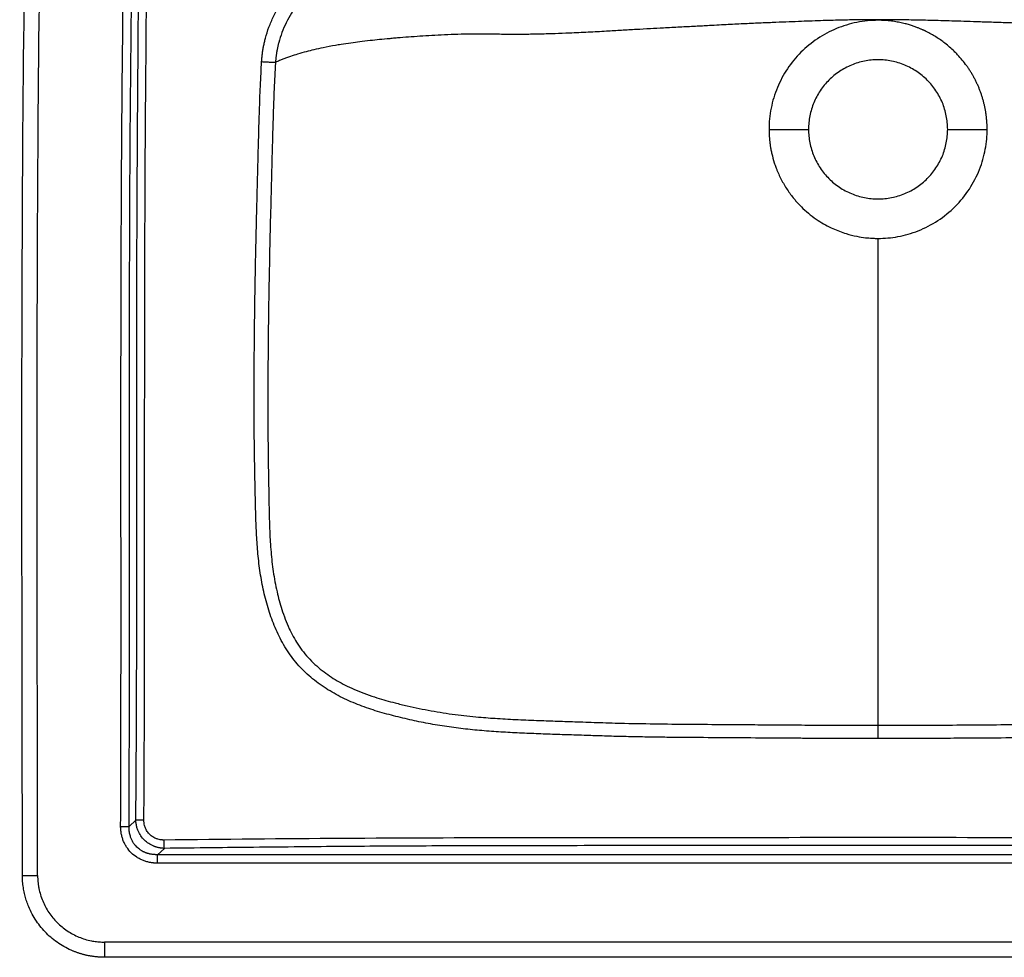
# Paper-space layout '_Top' of a CAD drawing. Units: millimetres. Extents: x -283 to 283, y -473 to 8.
# Drawn here: x -283 to 42, y -473 to -164 of the extents above; entities that cross this region are included whole.
import ezdxf

# ---------------------------------------------------------------- set-up
doc = ezdxf.new("R2010")
doc.units = ezdxf.units.MM

psp = doc.layouts.new('_Top')

# ---------------------------------------------------------------- linework, layer by layer
at = {"color": 7, "linetype": 'Continuous', "lineweight": 25}
for p, q in [((-35.91, -200.06), (-22.91, -200.06)), ((22.91, -200.06), (35.91, -200.06)), ((-244.41, -427.56), (-246.63, -429.62)), ((-237.23, -438.93), (-235.01, -436.86)), ((237.23, -438.93), (-237.23, -438.93)), ((237.23, -441.74), (-237.23, -441.74)), ((254.76, -467.71), (-254.76, -467.72)), ((254.76, -472.71), (-254.76, -472.71))]:
    psp.add_line(p, q, dxfattribs=at)
for points, knots in [([(-244.41, -427.56), (-244.39, -425.54), (-244.36, -421.48), (-244.31, -415.39), (-244.27, -409.29), (-244.23, -403.19), (-244.2, -397.09), (-244.17, -390.98), (-244.15, -384.86), (-244.13, -376.87), (-244.12, -366.69), (-244.11, -354.75), (-244.11, -342.39), (-244.11, -317.98), (-244.12, -289.22), (-244.09, -260.74), (-244.05, -244.46), (-244.02, -233.09), (-243.97, -220.88), (-243.9, -209.48), (-243.83, -198.59), (-243.78, -190.45), (-243.72, -183.65), (-243.68, -177.57), (-243.63, -171.58), (-243.59, -165.36), (-243.54, -157.35), (-243.47, -147.06), (-243.41, -136.73), (-243.34, -128.11), (-243.29, -121.86), (-243.23, -115.9), (-243.14, -107.84), (-243, -97.81), (-242.8, -85.77), (-242.57, -73.69), (-242.31, -61.81), (-242, -49.43), (-241.78, -41.29), (-241.66, -36.89)], [0, 0, 0, 0, 0.015578, 0.031167, 0.046768, 0.062382, 0.078007, 0.093645, 0.109295, 0.124957, 0.155057, 0.18744, 0.216651, 0.249927, 0.374913, 0.437413, 0.468664, 0.499916, 0.524704, 0.562423, 0.587476, 0.608312, 0.624931, 0.63967, 0.655001, 0.670923, 0.687438, 0.716522, 0.749947, 0.766729, 0.782741, 0.797984, 0.812457, 0.844679, 0.874968, 0.90494, 0.937483, 0.966209, 1, 1, 1, 1]), ([(-241.74, -427.61), (-241.63, -411.33), (-241.58, -395.04), (-241.52, -362.47), (-241.51, -346.2), (-241.5, -297.36), (-241.52, -264.81), (-241.34, -215.98), (-241.24, -199.71), (-240.97, -167.13), (-240.86, -150.82), (-240.58, -118.27), (-240.38, -102.02), (-239.77, -69.5), (-239.38, -53.23), (-238.92, -36.97)], [0, 0, 0, 0, 0.125, 0.125, 0.25, 0.25, 0.5, 0.5, 0.625, 0.625, 0.75, 0.75, 0.875, 0.875, 1, 1, 1, 1]), ([(-249.41, -429.61), (-249.4, -426.8), (-249.38, -421.06), (-249.35, -412.26), (-249.33, -403.1), (-249.31, -393.58), (-249.29, -380.41), (-249.29, -361.85), (-249.29, -338.94), (-249.3, -315.1), (-249.31, -291.72), (-249.29, -268.82), (-249.24, -243.02), (-249.12, -215.17), (-248.89, -184.63), (-248.62, -159.37), (-248.34, -139.1), (-248.1, -123.53), (-247.82, -108.17), (-247.52, -93), (-247.19, -78.04), (-246.94, -68.13), (-246.82, -63.21)], [0, 0, 0, 0, 0.023014, 0.04702, 0.07202, 0.098014, 0.125, 0.17982, 0.250001, 0.312502, 0.375002, 0.441441, 0.500002, 0.586191, 0.669524, 0.750001, 0.793032, 0.835518, 0.877457, 0.91885, 0.959698, 1, 1, 1, 1]), ([(-246.63, -429.62), (-246.36, -368.54), (-246.63, -307.46), (-246.28, -185.35), (-245.6, -124.31), (-244.04, -63.28)], [0, 0, 0, 0, 0.5, 0.5, 1, 1, 1, 1]), ([(-202.98, -177.75), (-202.96, -177.54), (-202.93, -177.11), (-202.88, -176.46), (-202.81, -175.82), (-202.74, -175.17), (-202.65, -174.53), (-202.55, -173.89), (-202.44, -173.25), (-202.32, -172.61), (-202.19, -171.98), (-202.05, -171.34), (-201.9, -170.71), (-201.47, -169.05), (-200.63, -166.39), (-199.36, -163.43), (-198.18, -161.13), (-196.88, -158.89), (-194.36, -155.15), (-190.88, -151.3), (-186.92, -147.98), (-183.72, -145.77), (-180.35, -143.87), (-177.39, -142.55), (-174.96, -141.67), (-173.11, -141.08), (-171.23, -140.59), (-169.54, -140.23), (-168.05, -139.97), (-166.77, -139.78), (-165.49, -139.64), (-164.2, -139.54), (-162.91, -139.48), (-162.04, -139.47), (-161.61, -139.47)], [0, 0, 0, 0, 0.0104613, 0.0209135, 0.0313596, 0.0418025, 0.052245, 0.0626902, 0.073141, 0.0836002, 0.0940707, 0.1045556, 0.1150576, 0.1255796, 0.1875918, 0.249978, 0.2811313, 0.3125123, 0.3751077, 0.4993779, 0.5620655, 0.6246837, 0.6870718, 0.7494379, 0.7808134, 0.8122548, 0.8435861, 0.8748175, 0.8957451, 0.9166199, 0.9374624, 0.9582929, 0.9791319, 1, 1, 1, 1]), ([(-161.61, -144.3), (-161.78, -144.3), (-162.14, -144.3), (-162.7, -144.31), (-163.3, -144.34), (-163.94, -144.37), (-164.89, -144.44), (-166.15, -144.57), (-167.77, -144.8), (-169.49, -145.13), (-171.61, -145.65), (-175.32, -146.8), (-180.48, -149.19), (-185.32, -152.68), (-188.79, -156.03), (-191.15, -158.81), (-193.2, -161.77), (-194.94, -164.91), (-196.34, -168.15), (-197.17, -170.73), (-197.63, -172.57), (-197.86, -173.65), (-198.06, -174.73), (-198.22, -175.82), (-198.35, -176.9), (-198.4, -177.62), (-198.43, -177.98)], [0, 0, 0, 0, 0.009545, 0.019775, 0.030703, 0.042343, 0.054709, 0.082837, 0.111474, 0.144385, 0.178783, 0.230852, 0.356862, 0.487869, 0.55535, 0.620536, 0.687127, 0.752028, 0.816846, 0.879875, 0.900097, 0.920255, 0.940337, 0.96033, 0.980222, 1, 1, 1, 1]), ([(0, -163.94), (-0.63, -163.94), (-1.89, -163.95), (-3.78, -163.96), (-6.03, -163.98), (-8.65, -164.02), (-11.68, -164.08), (-14.82, -164.16), (-18.17, -164.26), (-21.65, -164.38), (-25.39, -164.52), (-29.39, -164.68), (-32.97, -164.83), (-36.05, -164.95), (-38.51, -165.06), (-41.1, -165.17), (-43.77, -165.29), (-46.53, -165.42), (-49.38, -165.57), (-52.4, -165.73), (-56.02, -165.92), (-60.32, -166.16), (-65.37, -166.42), (-70.31, -166.68), (-75.1, -166.94), (-79.71, -167.19), (-84.54, -167.48), (-89.82, -167.79), (-95.55, -168.1), (-101.17, -168.36), (-106.41, -168.56), (-110.3, -168.67), (-113.36, -168.74), (-115.4, -168.78), (-117.24, -168.8), (-118.87, -168.81), (-120.51, -168.81), (-122.44, -168.8), (-124.79, -168.76), (-127.29, -168.72), (-129.9, -168.69), (-133.25, -168.69), (-137.3, -168.75), (-141.76, -168.89), (-145.95, -169.09), (-149.94, -169.33), (-153.74, -169.6), (-156.75, -169.85), (-159.1, -170.04), (-161.41, -170.25), (-164.16, -170.51), (-167.44, -170.86), (-170.55, -171.22), (-173.73, -171.64), (-176.38, -172.04), (-179.44, -172.54), (-182.45, -173.11), (-185.64, -173.81), (-188.46, -174.51), (-191.01, -175.25), (-193.16, -175.95), (-194.75, -176.52), (-195.96, -176.97), (-197.17, -177.45), (-197.99, -177.8), (-198.43, -177.98)], [0, 0, 0, 0, 0.007001, 0.01404, 0.021156, 0.032095, 0.043238, 0.055019, 0.067143, 0.080582, 0.093927, 0.108892, 0.125229, 0.133992, 0.143245, 0.152767, 0.16296, 0.173139, 0.183728, 0.194965, 0.207011, 0.224452, 0.243511, 0.264129, 0.28063, 0.298303, 0.317096, 0.336273, 0.359364, 0.383603, 0.402073, 0.42113, 0.430072, 0.439098, 0.446005, 0.452747, 0.459481, 0.466687, 0.477412, 0.489971, 0.500243, 0.513445, 0.537533, 0.560675, 0.584239, 0.6079, 0.631829, 0.655809, 0.667791, 0.67996, 0.704392, 0.727371, 0.753382, 0.776076, 0.802491, 0.817684, 0.851695, 0.878534, 0.900992, 0.928033, 0.95043, 0.963549, 0.975204, 0.986725, 1, 1, 1, 1]), ([(0, -164.15), (-2.35, -164.15), (-4.7, -164.38), (-9.31, -165.3), (-11.57, -165.99), (-15.91, -167.78), (-18, -168.9), (-21.9, -171.51), (-23.73, -173.01), (-27.05, -176.33), (-28.55, -178.16), (-31.16, -182.06), (-32.27, -184.15), (-34.07, -188.49), (-34.76, -190.75), (-35.68, -195.36), (-35.91, -197.71), (-35.91, -200.06)], [0, 0, 0, 0, 0.125, 0.125, 0.25, 0.25, 0.375, 0.375, 0.5, 0.5, 0.625, 0.625, 0.75, 0.75, 0.875, 0.875, 1, 1, 1, 1]), ([(198.43, -177.94), (198.21, -177.84), (197.78, -177.64), (197.15, -177.36), (196.55, -177.11), (195.77, -176.78), (194.75, -176.37), (193.14, -175.77), (191, -175.03), (188.42, -174.24), (185.62, -173.51), (182.8, -172.86), (179.85, -172.27), (176.96, -171.76), (174.34, -171.35), (171.36, -170.92), (168.11, -170.51), (164.63, -170.13), (161.81, -169.85), (159.52, -169.63), (156.95, -169.39), (153.83, -169.13), (150.06, -168.83), (146.09, -168.55), (141.94, -168.31), (137.51, -168.11), (133.54, -168), (130.2, -167.97), (127.62, -167.96), (125.08, -167.98), (122.31, -168), (119.42, -168.01), (116.55, -167.99), (113.91, -167.95), (110.5, -167.89), (106.05, -167.77), (100.57, -167.58), (95.22, -167.37), (90.01, -167.13), (84.98, -166.88), (80.14, -166.63), (75.51, -166.41), (71.11, -166.21), (66.95, -166.03), (63.02, -165.86), (59.31, -165.69), (55.84, -165.54), (52.59, -165.39), (49.59, -165.26), (46.71, -165.14), (43.08, -165), (38.71, -164.85), (33.84, -164.69), (29.39, -164.55), (25.37, -164.42), (21.62, -164.3), (18.14, -164.21), (14.81, -164.13), (11.67, -164.06), (8.64, -164.01), (5.71, -163.97), (2.84, -163.95), (0.94, -163.94), (0, -163.94)], [0, 0, 0, 0, 0.006659, 0.013002, 0.019027, 0.024734, 0.036462, 0.049447, 0.072323, 0.098759, 0.122136, 0.14793, 0.172479, 0.197009, 0.219415, 0.236206, 0.267907, 0.294855, 0.314357, 0.329175, 0.343348, 0.367237, 0.391106, 0.414692, 0.438158, 0.460831, 0.485174, 0.497587, 0.508549, 0.521068, 0.531706, 0.544816, 0.557822, 0.567549, 0.577117, 0.599272, 0.62065, 0.641776, 0.661907, 0.68117, 0.699947, 0.71776, 0.734432, 0.750253, 0.765173, 0.779015, 0.792146, 0.804288, 0.81563, 0.825856, 0.836585, 0.856336, 0.87467, 0.891123, 0.906085, 0.919582, 0.932921, 0.944987, 0.9568, 0.96793, 0.978842, 0.989477, 1, 1, 1, 1]), ([(35.91, -200.06), (35.91, -199.87), (35.9, -199.5), (35.89, -198.94), (35.87, -198.38), (35.84, -197.83), (35.8, -197.27), (35.75, -196.71), (35.7, -196.16), (35.63, -195.6), (35.56, -195.05), (35.48, -194.5), (35.38, -193.95), (35.29, -193.4), (35.18, -192.85), (35.06, -192.3), (34.94, -191.76), (34.8, -191.22), (34.66, -190.68), (34.51, -190.14), (34.35, -189.6), (34.19, -189.07), (34.01, -188.54), (33.83, -188.01), (33.64, -187.49), (33.44, -186.97), (33.23, -186.45), (33.01, -185.93), (32.79, -185.42), (32.56, -184.91), (32.32, -184.41), (32.07, -183.91), (31.82, -183.41), (31.55, -182.92), (31.28, -182.43), (31.01, -181.95), (30.72, -181.47), (30.43, -180.99), (30.13, -180.52), (29.82, -180.05), (29.5, -179.59), (28.83, -178.64), (27.75, -177.24), (26.35, -175.64), (24.49, -173.74), (22.62, -172.12), (20.58, -170.61), (19.06, -169.61), (17.48, -168.68), (16.37, -168.09), (15.75, -167.79), (15.62, -167.73), (15.46, -167.65), (15.26, -167.55), (15.01, -167.44), (14.73, -167.31), (14.41, -167.17), (14.04, -167.01), (13.64, -166.84), (13.19, -166.66), (12.7, -166.47), (12.17, -166.27), (11.59, -166.07), (10.97, -165.87), (10.31, -165.66), (9.6, -165.46), (8.85, -165.25), (8.05, -165.06), (7.2, -164.88), (6.31, -164.71), (5.37, -164.55), (4.38, -164.41), (3.35, -164.3), (2.27, -164.22), (1.15, -164.16), (0.39, -164.15), (0, -164.15)], [0, 0, 0, 0, 0.0099002, 0.0198004, 0.0297006, 0.0396008, 0.049501, 0.0594012, 0.0693014, 0.0792016, 0.0891018, 0.099002, 0.1089022, 0.1188024, 0.1287026, 0.1386027, 0.1485029, 0.1584031, 0.1683032, 0.1782034, 0.1881035, 0.1980037, 0.2079038, 0.2178039, 0.227704, 0.2376042, 0.2475043, 0.2574043, 0.2673044, 0.2772045, 0.2871046, 0.2970046, 0.3069046, 0.3168047, 0.3267047, 0.3366047, 0.3465047, 0.3564047, 0.3663046, 0.3762046, 0.3861045, 0.3960044, 0.4381477, 0.4802914, 0.5088916, 0.5795748, 0.6116281, 0.6438739, 0.6763126, 0.7089442, 0.7106681, 0.7131497, 0.7163889, 0.7203858, 0.7251403, 0.7306525, 0.7369224, 0.7439499, 0.7517351, 0.7602779, 0.7695783, 0.7796364, 0.7904522, 0.8020256, 0.8143566, 0.8274452, 0.8412915, 0.8558954, 0.8712569, 0.887376, 0.9042527, 0.921887, 0.9402789, 0.9594283, 0.9793354, 1, 1, 1, 1]), ([(0, -400.71), (-1.42, -400.71), (-4.39, -400.7), (-9.01, -400.69), (-13.98, -400.67), (-19.3, -400.65), (-24.6, -400.62), (-30.63, -400.58), (-38.92, -400.52), (-49.71, -400.44), (-60.21, -400.38), (-68.5, -400.3), (-74.65, -400.23), (-80.71, -400.12), (-86.92, -399.97), (-92.05, -399.81), (-96.19, -399.68), (-99.29, -399.57), (-102.51, -399.46), (-105.62, -399.36), (-108.72, -399.25), (-112.86, -399.09), (-118.03, -398.88), (-124.24, -398.55), (-130.44, -398.11), (-136.62, -397.51), (-142.78, -396.68), (-148.9, -395.62), (-153.98, -394.55), (-158.01, -393.6), (-161.06, -392.81), (-164.05, -391.98), (-168.03, -390.74), (-172.88, -388.96), (-178.51, -386.27), (-183.79, -382.99), (-187.84, -379.7), (-190.75, -376.74), (-192.74, -374.34), (-194.55, -371.78), (-196.71, -368.19), (-198.92, -363.5), (-200.99, -357.59), (-202.27, -352.55), (-203.07, -348.4), (-203.73, -344.3), (-204.31, -339.12), (-204.65, -333.95), (-204.83, -329.81), (-204.96, -325.67), (-205.05, -321.79), (-205.13, -317.66), (-205.22, -313.38), (-205.32, -307.94), (-205.4, -301.8), (-205.44, -295.73), (-205.46, -289.64), (-205.44, -283.36), (-205.41, -275.18), (-205.32, -264.72), (-205.14, -252.44), (-204.9, -239.94), (-204.66, -229.74), (-204.45, -221.33), (-204.31, -216.12), (-204.14, -209.77), (-204, -204.1), (-203.83, -198.12), (-203.7, -193.98), (-203.56, -189.92), (-203.4, -185.87), (-203.2, -181.73), (-203.05, -179.05), (-202.98, -177.75)], [0, 0, 0, 0, 0.010736, 0.022351, 0.034844, 0.048216, 0.062466, 0.074799, 0.093699, 0.124932, 0.156165, 0.172893, 0.187398, 0.202535, 0.21863, 0.234245, 0.241215, 0.249861, 0.257669, 0.265478, 0.273286, 0.281094, 0.296711, 0.31233, 0.327947, 0.343564, 0.359171, 0.374787, 0.3904, 0.398324, 0.406022, 0.414144, 0.421736, 0.437433, 0.453039, 0.46868, 0.484285, 0.492187, 0.499966, 0.507771, 0.515808, 0.531518, 0.546769, 0.562979, 0.570679, 0.578653, 0.594295, 0.609928, 0.617739, 0.625544, 0.641149, 0.646945, 0.656753, 0.673434, 0.687962, 0.703029, 0.719168, 0.733911, 0.750374, 0.780864, 0.812781, 0.842926, 0.875186, 0.889641, 0.906391, 0.914445, 0.937596, 0.949151, 0.959551, 0.968796, 0.979773, 0.990174, 1, 1, 1, 1]), ([(-202.98, -177.75), (-202.51, -177.78), (-202.03, -177.81), (-201.09, -177.86), (-200.63, -177.89), (-199.81, -177.93), (-199.44, -177.95), (-198.83, -177.97), (-198.6, -177.98), (-198.43, -177.98)], [0, 0, 0, 0, 0.25, 0.25, 0.5, 0.5, 0.75, 0.75, 1, 1, 1, 1]), ([(-198.43, -177.98), (-198.47, -178.68), (-198.55, -180.09), (-198.67, -182.21), (-198.77, -184.34), (-198.87, -186.49), (-198.96, -188.66), (-199.04, -190.84), (-199.12, -193.04), (-199.19, -195.25), (-199.31, -199.03), (-199.46, -204.47), (-199.64, -211.56), (-199.83, -218.62), (-200.06, -227.46), (-200.32, -238.27), (-200.57, -250.94), (-200.78, -263.9), (-200.9, -275.98), (-200.95, -286.99), (-200.95, -296.17), (-200.89, -303.97), (-200.8, -310.71), (-200.7, -316.67), (-200.59, -322.34), (-200.49, -327.71), (-200.35, -332.18), (-200.15, -336.01), (-199.92, -339.22), (-199.59, -342.49), (-199.03, -346.87), (-198.07, -352.13), (-196.36, -358.44), (-194.14, -364.25), (-191.62, -368.89), (-189.27, -372.2), (-187.18, -374.61), (-184.9, -376.81), (-181.73, -379.38), (-178.34, -381.58), (-174.74, -383.48), (-170.63, -385.35), (-165.38, -387.23), (-159.73, -388.79), (-155.08, -389.92), (-151.1, -390.79), (-147.14, -391.55), (-143.2, -392.22), (-139.29, -392.79), (-135.4, -393.25), (-130.74, -393.7), (-125.13, -394.11), (-118.49, -394.46), (-111.91, -394.73), (-105.39, -394.95), (-98.76, -395.18), (-91.4, -395.43), (-82.47, -395.69), (-72.1, -395.86), (-60.55, -395.97), (-50, -396.04), (-40.59, -396.11), (-32.37, -396.17), (-24.35, -396.23), (-16.39, -396.28), (-8.33, -396.32), (-2.82, -396.32), (0, -396.32)], [0, 0, 0, 0, 0.005387, 0.010813, 0.016279, 0.021786, 0.027333, 0.032918, 0.038539, 0.044192, 0.049872, 0.067553, 0.085969, 0.104223, 0.121756, 0.15383, 0.187161, 0.218916, 0.253292, 0.279847, 0.303314, 0.323699, 0.339719, 0.354974, 0.369467, 0.383199, 0.396163, 0.403818, 0.412613, 0.420833, 0.429052, 0.446414, 0.461798, 0.479206, 0.493994, 0.502136, 0.51028, 0.518453, 0.526419, 0.541569, 0.549384, 0.557601, 0.576258, 0.592082, 0.602573, 0.612983, 0.623301, 0.633519, 0.643626, 0.653627, 0.663557, 0.679546, 0.696804, 0.714589, 0.730078, 0.746811, 0.76548, 0.786581, 0.815293, 0.845079, 0.875153, 0.896226, 0.917252, 0.938217, 0.957752, 0.978345, 1, 1, 1, 1]), ([(22.91, -200.06), (22.91, -198.56), (22.76, -197.06), (22.17, -194.12), (21.74, -192.68), (20.59, -189.91), (19.88, -188.58), (18.21, -186.09), (17.26, -184.92), (15.14, -182.8), (13.97, -181.84), (11.48, -180.18), (10.15, -179.47), (7.38, -178.32), (5.94, -177.88), (3, -177.3), (1.5, -177.15), (-1.5, -177.15), (-3, -177.3), (-5.94, -177.88), (-7.38, -178.32), (-10.15, -179.47), (-11.48, -180.18), (-13.97, -181.84), (-15.14, -182.8), (-17.26, -184.92), (-18.21, -186.09), (-19.88, -188.58), (-20.59, -189.91), (-21.74, -192.68), (-22.17, -194.12), (-22.76, -197.06), (-22.91, -198.56), (-22.91, -200.06)], [0, 0, 0, 0, 0.0625, 0.0625, 0.125, 0.125, 0.1875, 0.1875, 0.25, 0.25, 0.3125, 0.3125, 0.375, 0.375, 0.4375, 0.4375, 0.5, 0.5, 0.5625, 0.5625, 0.625, 0.625, 0.6875, 0.6875, 0.75, 0.75, 0.8125, 0.8125, 0.875, 0.875, 0.9375, 0.9375, 1, 1, 1, 1]), ([(202.97, -177.71), (203.01, -178.35), (203.08, -179.64), (203.19, -181.61), (203.29, -183.64), (203.39, -185.73), (203.48, -187.88), (203.61, -191.22), (203.77, -196.07), (203.94, -202.16), (204.09, -207.73), (204.2, -211.86), (204.31, -216.22), (204.44, -221.13), (204.66, -229.51), (204.89, -239.69), (205.13, -252.17), (205.31, -264.43), (205.41, -274.87), (205.44, -283.03), (205.46, -289.29), (205.44, -295.37), (205.4, -301.43), (205.33, -307.55), (205.23, -312.94), (205.14, -317.2), (205.08, -320.36), (205.01, -323.22), (204.94, -326.38), (204.84, -329.4), (204.68, -333.52), (204.36, -338.61), (203.8, -343.76), (203.17, -347.85), (202.39, -352), (201.14, -357.05), (199.1, -363.05), (196.5, -368.7), (193.71, -373.11), (191.14, -376.3), (188.99, -378.55), (186.67, -380.64), (183.39, -383.21), (179, -386.01), (174.37, -388.27), (170.55, -389.81), (167.66, -390.85), (164.67, -391.8), (161.37, -392.74), (157.67, -393.69), (153.62, -394.63), (148.83, -395.63), (143.33, -396.6), (138.19, -397.3), (134.06, -397.76), (129.92, -398.14), (124.71, -398.52), (118.48, -398.86), (112.25, -399.12), (106.02, -399.34), (100.83, -399.52), (96.68, -399.66), (92.52, -399.8), (87.25, -399.96), (81.02, -400.11), (74.91, -400.22), (68.74, -400.3), (60.43, -400.38), (49.91, -400.44), (39.08, -400.52), (30.76, -400.58), (23.5, -400.62), (15.99, -400.67), (7.67, -400.7), (2.45, -400.71), (0, -400.71)], [0, 0, 0, 0, 0.004822, 0.009787, 0.014894, 0.020144, 0.025536, 0.031072, 0.045355, 0.062169, 0.077004, 0.087375, 0.093281, 0.109869, 0.124397, 0.156525, 0.186643, 0.218506, 0.248906, 0.265346, 0.280043, 0.296133, 0.311176, 0.325709, 0.342292, 0.351811, 0.357846, 0.366094, 0.373397, 0.381628, 0.388941, 0.40448, 0.420037, 0.427986, 0.435669, 0.451868, 0.467152, 0.483417, 0.498605, 0.50639, 0.514251, 0.522008, 0.529973, 0.545647, 0.561169, 0.568757, 0.576719, 0.584287, 0.592374, 0.602623, 0.613081, 0.623753, 0.639506, 0.655148, 0.662826, 0.67085, 0.686528, 0.702196, 0.717862, 0.733528, 0.749196, 0.757031, 0.764865, 0.780535, 0.796762, 0.811877, 0.826627, 0.843226, 0.874578, 0.905932, 0.924879, 0.937287, 0.960636, 0.981541, 1, 1, 1, 1]), ([(0, -396.32), (1.64, -396.32), (4.86, -396.32), (9.62, -396.31), (14.23, -396.29), (18.68, -396.27), (25.45, -396.22), (34.65, -396.15), (44.44, -396.08), (52.48, -396.03), (60.87, -395.97), (71.23, -395.87), (82.24, -395.69), (91.41, -395.43), (98.78, -395.18), (105.4, -394.95), (111.91, -394.73), (118.49, -394.46), (125.13, -394.11), (131.43, -393.65), (137.42, -393.04), (143.23, -392.24), (148.87, -391.25), (154.17, -390.13), (159.53, -388.85), (165.44, -387.21), (170.68, -385.33), (174.81, -383.44), (178.39, -381.55), (181.77, -379.36), (184.93, -376.79), (187.21, -374.59), (189.29, -372.16), (191.63, -368.87), (194.14, -364.23), (197.17, -356.31), (198.78, -348.81), (199.59, -342.46), (199.91, -339.3), (200.14, -336.09), (200.34, -332.3), (200.49, -327.75), (200.59, -322.44), (200.7, -316.77), (200.8, -310.75), (200.9, -303.86), (200.95, -295.92), (200.95, -286.76), (200.9, -277.31), (200.82, -268.05), (200.71, -259.43), (200.55, -249.49), (200.32, -238.25), (200.06, -227.54), (199.83, -218.92), (199.65, -212.17), (199.48, -205.44), (199.32, -199.56), (199.17, -194.56), (199.03, -190.33), (198.86, -186.16), (198.66, -182.03), (198.5, -179.3), (198.43, -177.94)], [0, 0, 0, 0, 0.012563, 0.024733, 0.036512, 0.0479, 0.058897, 0.088388, 0.11848, 0.133961, 0.150093, 0.182851, 0.213385, 0.234562, 0.253241, 0.269901, 0.285425, 0.303176, 0.320412, 0.336432, 0.351642, 0.366599, 0.381426, 0.395541, 0.408145, 0.423711, 0.442569, 0.45078, 0.458561, 0.473643, 0.481602, 0.489775, 0.49792, 0.506064, 0.520706, 0.538233, 0.570964, 0.579187, 0.587413, 0.595251, 0.603869, 0.616552, 0.630142, 0.644637, 0.660034, 0.676336, 0.697481, 0.720909, 0.746632, 0.769937, 0.791931, 0.812782, 0.846144, 0.878204, 0.894947, 0.912309, 0.929942, 0.946585, 0.957487, 0.968299, 0.978996, 0.989563, 1, 1, 1, 1]), ([(-35.91, -200.06), (-35.91, -200.26), (-35.9, -200.66), (-35.89, -201.26), (-35.86, -201.86), (-35.83, -202.47), (-35.78, -203.08), (-35.72, -203.69), (-35.66, -204.31), (-35.58, -204.92), (-35.49, -205.55), (-35.38, -206.17), (-35.23, -207.01), (-34.89, -208.65), (-34.36, -210.58), (-33.74, -212.38), (-32.96, -214.38), (-31.72, -217.03), (-30.06, -219.78), (-28.56, -221.85), (-27.51, -223.15), (-26.26, -224.57), (-23.88, -227.01), (-20.05, -230.04), (-15.2, -232.72), (-10.87, -234.37), (-7.23, -235.28), (-4.36, -235.73), (-2.25, -235.91), (-0.88, -235.96), (-0.21, -235.97), (0, -235.97)], [0, 0, 0, 0, 0.0105748, 0.021221, 0.031938, 0.0427248, 0.0535807, 0.0645046, 0.0754956, 0.0865526, 0.0976746, 0.1088603, 0.1201087, 0.1433523, 0.1981319, 0.2263266, 0.2444647, 0.3124514, 0.3815302, 0.4150763, 0.4487412, 0.4699393, 0.5160354, 0.630036, 0.7280582, 0.8098715, 0.8759815, 0.9272296, 0.9645086, 0.9885847, 1, 1, 1, 1]), ([(-22.91, -200.06), (-22.91, -201.56), (-22.76, -203.06), (-22.17, -206), (-21.74, -207.44), (-20.59, -210.21), (-19.88, -211.54), (-18.21, -214.03), (-17.26, -215.2), (-15.14, -217.32), (-13.97, -218.27), (-11.48, -219.94), (-10.15, -220.65), (-7.38, -221.8), (-5.94, -222.23), (-3, -222.82), (-1.5, -222.97), (1.5, -222.97), (3, -222.82), (5.94, -222.23), (7.38, -221.8), (10.15, -220.65), (11.48, -219.94), (13.97, -218.27), (15.14, -217.32), (17.26, -215.2), (18.21, -214.03), (19.88, -211.54), (20.59, -210.21), (21.74, -207.44), (22.17, -206), (22.76, -203.06), (22.91, -201.56), (22.91, -200.06)], [0, 0, 0, 0, 0.0625, 0.0625, 0.125, 0.125, 0.1875, 0.1875, 0.25, 0.25, 0.3125, 0.3125, 0.375, 0.375, 0.4375, 0.4375, 0.5, 0.5, 0.5625, 0.5625, 0.625, 0.625, 0.6875, 0.6875, 0.75, 0.75, 0.8125, 0.8125, 0.875, 0.875, 0.9375, 0.9375, 1, 1, 1, 1]), ([(0, -235.97), (2.12, -235.97), (4.31, -235.78), (8.76, -234.96), (11.01, -234.32), (15.43, -232.57), (17.6, -231.46), (21.7, -228.77), (23.64, -227.2), (27.14, -223.7), (28.71, -221.76), (31.4, -217.65), (32.51, -215.49), (34.26, -211.07), (34.9, -208.82), (35.72, -204.37), (35.91, -202.17), (35.91, -200.06)], [0, 0, 0, 0, 0.125, 0.125, 0.25, 0.25, 0.375, 0.375, 0.5, 0.5, 0.625, 0.625, 0.75, 0.75, 0.875, 0.875, 1, 1, 1, 1]), ([(0, -396.32), (0, -396.06), (0, -394.97), (0, -393.11), (0, -390.72), (0, -388.3), (0, -385.82), (0, -383.3), (0, -380.73), (0, -378.12), (0, -375.47), (0, -372.75), (0, -369.95), (0, -367.05), (0, -364), (0, -358.57), (0, -350.12), (0, -335.57), (0, -316.41), (0, -296.31), (0, -276.33), (0, -256.1), (0, -242.65), (0, -235.97), (0, -235.97), (0, -235.97)], [29.360184, 29.360184, 29.360184, 29.360184, 31.99267, 39.990837, 47.989005, 55.987172, 63.985339, 71.983507, 79.981674, 87.979842, 95.978009, 103.976177, 111.974344, 119.972511, 127.970679, 135.968846, 160.281756, 184.594666, 208.907576, 233.220486, 257.533396, 281.846307, 306.159217, 306.159217, 306.159226, 306.159226, 306.159226, 306.159226]), ([(0, -400.71), (0, -400.26), (0, -399.79), (0, -398.88), (0, -398.44), (0, -397.65), (0, -397.29), (0, -396.71), (0, -396.49), (0, -396.32)], [0, 0, 0, 0, 0.25, 0.25, 0.5, 0.5, 0.75, 0.75, 1, 1, 1, 1]), ([(-235.01, -436.86), (-235.12, -436.86), (-235.33, -436.85), (-235.65, -436.83), (-235.97, -436.8), (-236.28, -436.75), (-236.58, -436.7), (-236.88, -436.64), (-237.17, -436.57), (-237.46, -436.5), (-237.74, -436.42), (-238.01, -436.33), (-238.27, -436.24), (-239.02, -435.94), (-240.2, -435.33), (-241.64, -434.17), (-242.82, -432.75), (-243.5, -431.5), (-243.86, -430.56), (-244.04, -430), (-244.19, -429.42), (-244.3, -428.82), (-244.38, -428.2), (-244.4, -427.78), (-244.41, -427.56)], [0, 0, 0, 0, 0.022194, 0.044155, 0.065868, 0.087315, 0.10848, 0.129347, 0.1499, 0.170127, 0.190011, 0.20954, 0.228703, 0.247486, 0.375084, 0.498936, 0.624123, 0.75112, 0.790077, 0.830179, 0.871329, 0.913424, 0.956353, 1, 1, 1, 1]), ([(-241.74, -427.61), (-242.01, -427.61), (-242.3, -427.61), (-242.85, -427.6), (-243.11, -427.6), (-243.6, -427.59), (-243.81, -427.58), (-244.17, -427.57), (-244.31, -427.57), (-244.41, -427.56)], [0, 0, 0, 0, 0.25, 0.25, 0.5, 0.5, 0.75, 0.75, 1, 1, 1, 1]), ([(-235.11, -434.11), (-235.2, -434.11), (-235.38, -434.11), (-235.68, -434.1), (-236.03, -434.06), (-236.52, -433.99), (-237.07, -433.87), (-237.64, -433.68), (-238.2, -433.45), (-238.97, -433.04), (-239.87, -432.34), (-240.59, -431.46), (-241.02, -430.71), (-241.27, -430.15), (-241.47, -429.57), (-241.62, -428.98), (-241.7, -428.41), (-241.74, -427.98), (-241.74, -427.73), (-241.74, -427.61)], [0, 0, 0, 0, 0.0251, 0.054175, 0.087218, 0.124203, 0.199705, 0.249308, 0.297518, 0.37448, 0.499609, 0.624788, 0.699446, 0.750076, 0.802306, 0.875368, 0.925731, 0.967279, 1, 1, 1, 1]), ([(-237.23, -441.74), (-237.34, -441.74), (-237.57, -441.73), (-237.92, -441.72), (-238.26, -441.7), (-238.61, -441.67), (-238.95, -441.63), (-239.29, -441.58), (-239.91, -441.47), (-240.8, -441.26), (-241.94, -440.88), (-243.03, -440.4), (-244.42, -439.61), (-245.99, -438.36), (-247.25, -436.81), (-248.05, -435.42), (-248.55, -434.33), (-248.93, -433.19), (-249.16, -432.21), (-249.29, -431.42), (-249.36, -430.82), (-249.41, -430.22), (-249.41, -429.81), (-249.41, -429.61)], [0, 0, 0, 0, 0.018023, 0.036006, 0.053961, 0.071902, 0.089839, 0.107787, 0.125756, 0.188445, 0.250682, 0.313174, 0.375, 0.499381, 0.623952, 0.685977, 0.74869, 0.811164, 0.874021, 0.905567, 0.937032, 0.968486, 1, 1, 1, 1]), ([(-249.41, -429.61), (-249.13, -429.61), (-248.84, -429.61), (-248.26, -429.62), (-247.98, -429.62), (-247.48, -429.62), (-247.25, -429.62), (-246.88, -429.62), (-246.73, -429.62), (-246.63, -429.62)], [0, 0, 0, 0, 0.25, 0.25, 0.5, 0.5, 0.75, 0.75, 1, 1, 1, 1]), ([(-237.23, -438.93), (-237.34, -438.93), (-237.57, -438.94), (-237.91, -438.93), (-238.25, -438.92), (-238.58, -438.89), (-238.92, -438.85), (-239.25, -438.81), (-239.58, -438.75), (-239.91, -438.68), (-240.23, -438.6), (-240.56, -438.5), (-240.87, -438.4), (-241.19, -438.29), (-241.49, -438.16), (-241.8, -438.02), (-242.09, -437.87), (-242.38, -437.72), (-242.66, -437.55), (-243.25, -437.17), (-243.91, -436.63), (-244.66, -435.82), (-245.26, -435.01), (-245.76, -434.1), (-246.18, -433.06), (-246.44, -432.09), (-246.57, -431.2), (-246.62, -430.57), (-246.64, -430.06), (-246.63, -429.75), (-246.63, -429.62)], [0, 0, 0, 0, 0.022814, 0.04555, 0.068212, 0.090805, 0.113334, 0.135805, 0.158227, 0.180609, 0.20296, 0.225292, 0.247618, 0.269918, 0.292126, 0.314249, 0.336298, 0.358285, 0.380221, 0.402119, 0.49771, 0.549747, 0.623682, 0.697781, 0.757683, 0.847239, 0.89729, 0.939538, 0.973816, 1, 1, 1, 1]), ([(235.11, -434.11), (215.53, -433.92), (195.94, -433.73), (156.74, -433.47), (137.13, -433.42), (97.94, -433.37), (78.36, -433.36), (39.18, -433.34), (19.6, -433.32), (-19.59, -433.32), (-39.17, -433.34), (-78.35, -433.36), (-97.93, -433.37), (-137.12, -433.42), (-156.73, -433.47), (-195.93, -433.73), (-215.53, -433.92), (-235.11, -434.11)], [0, 0, 0, 0, 0.125, 0.125, 0.25, 0.25, 0.375, 0.375, 0.5, 0.5, 0.625, 0.625, 0.75, 0.75, 0.875, 0.875, 1, 1, 1, 1]), ([(-235.01, -436.86), (-235.02, -436.77), (-235.03, -436.62), (-235.05, -436.26), (-235.06, -436.04), (-235.08, -435.54), (-235.09, -435.26), (-235.1, -434.69), (-235.11, -434.39), (-235.11, -434.11)], [0, 0, 0, 0, 0.25, 0.25, 0.5, 0.5, 0.75, 0.75, 1, 1, 1, 1]), ([(235.01, -436.86), (232.32, -436.83), (227.1, -436.77), (219.52, -436.68), (212.42, -436.6), (202.77, -436.49), (190.78, -436.37), (176.25, -436.24), (161.74, -436.14), (147.3, -436.07), (132.46, -436.02), (118.15, -435.99), (103.86, -435.97), (89.98, -435.95), (75.78, -435.94), (61.25, -435.92), (46.4, -435.91), (31.22, -435.91), (15.72, -435.9), (-8.54, -435.9), (-40.7, -435.91), (-79.87, -435.94), (-108.71, -435.98), (-127.75, -436.01), (-137.54, -436.04), (-148.9, -436.08), (-161.74, -436.14), (-176.24, -436.24), (-190.78, -436.37), (-205.14, -436.51), (-220, -436.68), (-229.79, -436.8), (-235.01, -436.86)], [0, 0, 0, 0, 0.0171818, 0.0333266, 0.0484344, 0.0625053, 0.0949094, 0.1250043, 0.1552669, 0.187499, 0.2171632, 0.2499948, 0.2788311, 0.3083568, 0.338572, 0.3694766, 0.4010708, 0.4333544, 0.4663275, 0.4999901, 0.5882142, 0.6715461, 0.749986, 0.7722249, 0.7930575, 0.8124839, 0.844717, 0.8749838, 0.9050804, 0.9374903, 0.9666687, 1, 1, 1, 1]), ([(-237.23, -441.74), (-237.23, -441.45), (-237.23, -441.15), (-237.23, -440.57), (-237.23, -440.28), (-237.23, -439.77), (-237.23, -439.54), (-237.23, -439.17), (-237.23, -439.03), (-237.23, -438.93)], [0, 0, 0, 0, 0.25, 0.25, 0.5, 0.5, 0.75, 0.75, 1, 1, 1, 1]), ([(-281.75, -445.75), (-281.77, -445.75), (-281.68, -445.75), (-281.33, -445.75), (-281.18, -445.75), (-280.81, -445.75), (-280.59, -445.75), (-280.1, -445.75), (-279.83, -445.75), (-279.25, -445.75), (-278.94, -445.75), (-278, -445.75), (-277.35, -445.75), (-276.75, -445.75)], [0, 0, 0, 0, 0.25, 0.25, 0.375, 0.375, 0.5, 0.5, 0.625, 0.625, 0.75, 0.75, 1, 1, 1, 1]), ([(-254.76, -472.71), (-254.94, -472.71), (-255.28, -472.71), (-255.8, -472.7), (-256.32, -472.67), (-256.83, -472.64), (-257.33, -472.59), (-257.84, -472.54), (-258.34, -472.48), (-258.83, -472.41), (-259.32, -472.33), (-259.8, -472.24), (-260.28, -472.15), (-260.75, -472.04), (-261.22, -471.93), (-261.67, -471.82), (-262.13, -471.69), (-262.57, -471.56), (-263.01, -471.43), (-263.44, -471.28), (-263.86, -471.14), (-264.28, -470.98), (-264.68, -470.83), (-265.78, -470.38), (-267.53, -469.56), (-269.81, -468.18), (-271.93, -466.61), (-273.86, -464.85), (-275.62, -462.92), (-277.2, -460.8), (-278.57, -458.52), (-279.47, -456.65), (-280.02, -455.26), (-280.33, -454.4), (-280.61, -453.51), (-280.87, -452.6), (-281.09, -451.67), (-281.29, -450.72), (-281.45, -449.76), (-281.59, -448.77), (-281.68, -447.77), (-281.74, -446.77), (-281.75, -446.09), (-281.75, -445.75)], [0, 0, 0, 0, 0.012285, 0.024511, 0.036674, 0.048769, 0.060791, 0.072737, 0.084601, 0.096379, 0.108067, 0.119661, 0.131156, 0.142549, 0.153835, 0.165011, 0.176074, 0.187019, 0.197842, 0.208542, 0.219114, 0.229555, 0.239862, 0.250033, 0.313415, 0.376389, 0.438614, 0.499772, 0.561243, 0.623551, 0.686381, 0.749403, 0.770579, 0.792151, 0.814099, 0.836396, 0.859018, 0.881939, 0.905129, 0.92856, 0.952202, 0.976026, 1, 1, 1, 1]), ([(-276.75, -445.75), (-276.75, -445.91), (-276.75, -446.23), (-276.73, -446.71), (-276.71, -447.19), (-276.67, -447.67), (-276.62, -448.15), (-276.57, -448.62), (-276.5, -449.1), (-276.42, -449.57), (-276.23, -450.59), (-275.84, -452.14), (-275.11, -454.17), (-274.18, -456.13), (-272.7, -458.6), (-270.4, -461.39), (-267.61, -463.68), (-265.14, -465.16), (-263.19, -466.08), (-261.16, -466.81), (-259.48, -467.22), (-258.21, -467.45), (-257.35, -467.57), (-256.49, -467.65), (-255.63, -467.71), (-255.05, -467.71), (-254.76, -467.72)], [0, 0, 0, 0, 0.013985, 0.027937, 0.041863, 0.05577, 0.069664, 0.083552, 0.09744, 0.111336, 0.125245, 0.187603, 0.250162, 0.31272, 0.375518, 0.500232, 0.624848, 0.687481, 0.749903, 0.812337, 0.874689, 0.899752, 0.924776, 0.949799, 0.974861, 1, 1, 1, 1]), ([(-254.76, -467.72), (-254.76, -468.32), (-254.76, -468.96), (-254.76, -469.9), (-254.76, -470.21), (-254.76, -470.79), (-254.76, -471.06), (-254.76, -471.55), (-254.76, -471.77), (-254.76, -472.14), (-254.76, -472.29), (-254.76, -472.64), (-254.76, -472.73), (-254.76, -472.71)], [0, 0, 0, 0, 0.25, 0.25, 0.375, 0.375, 0.5, 0.5, 0.625, 0.625, 0.75, 0.75, 1, 1, 1, 1])]:
    psp.add_open_spline(points, degree=3, knots=knots, dxfattribs=at)
for points in [[(-281.75, -445.75), (-281.87, -318.19), (-282.65, -190.61), (-279.41, -63.08)], [(-276.75, -445.75), (-276.87, -318.23), (-277.65, -190.69), (-274.42, -63.21)], [(0, -164.15), (0, -164.08), (0, -164.01), (0, -163.94)]]:
    psp.add_open_spline(points, degree=3, dxfattribs=at)

doc.saveas('drawing.dxf')
